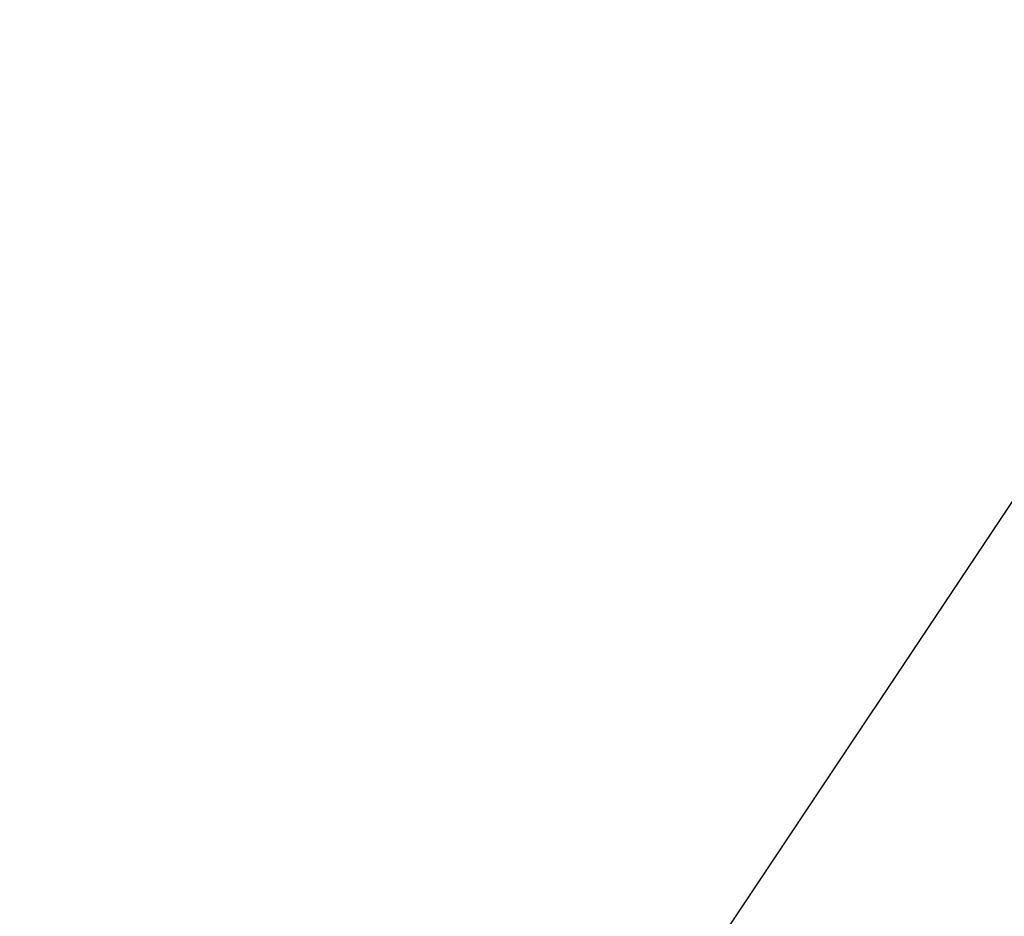
# Model space of a CAD drawing. Units: millimetres. Extents: x -12791 to 6423, y -18905 to 3982.
# Drawn here: x -7979 to -6985, y -7320 to -6415 of the extents above; entities that cross this region are included whole.
import ezdxf

# ---------------------------------------------------------------- set-up
doc = ezdxf.new("R2010")
doc.units = ezdxf.units.MM
doc.styles.get("Standard").update_dxf_attribs({"font": 'arial.ttf'})
doc.dimstyles.new('Kopia Kopia ISO-25 moduły', dxfattribs={"dimtxt": 300, "dimasz": 210, "dimexe": 1.25, "dimexo": 0.625, "dimgap": 80, "dimtad": 1, "dimdec": 3, "dimlfac": 0.001, "dimtxsty": 'Standard', "dimblk": 'OBLIQUE', "dimcen": 2.5, "dimse1": 1, "dimse2": 1, "dimadec": 0, "dimazin": 0, "dimtfac": 1, "dimtmove": 0, "dimatfit": 3, "dimfxl": 1, "dimarcsym": 0})

# ---------------------------------------------------------------- blocks, each defined once
blk = doc.blocks.new('_Oblique')
at = {"color": 0, "linetype": 'ByBlock', "lineweight": -2}
blk.add_line((-0.5, -0.5), (0.5, 0.5), dxfattribs=at)
blk = doc.blocks.new('*D7')
at = {"color": 0, "lineweight": -2}
blk.add_line((-11546.41, 260.35), (-11546.41, -12976.84), dxfattribs=at)
at = {"layer": 'Defpoints', "color": 0}
for p in [(2982.42, 260.35), (-11546.41, -12976.84), (-6585.49, -12976.84)]:
    blk.add_point(p, dxfattribs=at)
at = {"color": 0, "lineweight": -2, "xscale": 210, "yscale": 210, "zscale": 210}
for p, rotation in [((-11546.41, 260.35), 90), ((-11546.41, -12976.84), 270)]:
    blk.add_blockref('_Oblique', p, dxfattribs=dict(at, rotation=rotation))
at = {"color": 0, "insert": (-11806.7, -6358.25), "char_height": 300, "attachment_point": 5, "rotation": 90}
blk.add_mtext('13,2m', dxfattribs=at)
blk = doc.blocks.new('*D8')
at = {"color": 0, "lineweight": -2}
blk.add_line((-12333.61, 2104.8), (-12333.61, -14962.97), dxfattribs=at)
at = {"layer": 'Defpoints', "color": 0}
for p in [(3288.13, 2104.8), (-12333.61, -14962.97), (-6803.53, -14962.97)]:
    blk.add_point(p, dxfattribs=at)
at = {"color": 0, "lineweight": -2, "xscale": 210, "yscale": 210, "zscale": 210}
for p, rotation in [((-12333.61, 2104.8), 90), ((-12333.61, -14962.97), 270)]:
    blk.add_blockref('_Oblique', p, dxfattribs=dict(at, rotation=rotation))
at = {"color": 0, "insert": (-12593.9, -6429.09), "char_height": 300, "attachment_point": 5, "rotation": 90}
blk.add_mtext('17,1m', dxfattribs=at)

msp = doc.modelspace()

# ---------------------------------------------------------------- linework, layer by layer
msp.add_line((-6903.5677, -6790.7872), (-7650.1902, -7911.1028))

# ---------------------------------------------------------------- dimensions: what is measured, and where the dimension line sits
for base, p1, p2, text, picture, middle in [((-12333.6091, -14962.9748), (3288.1312, 2104.8047, 55.8711), (-6803.5336, -14962.9748, 321.9968), '17,1m', '*D8', (-12593.8956, -6429.085)), ((-11546.4104, -12976.8438), (2982.4205, 260.3488), (-6585.4898, -12976.8438), '13,2m', '*D7', (-11806.6969, -6358.2475))]:
    dim = msp.add_linear_dim(base=base, p1=p1, p2=p2, angle=90, text=text, dimstyle='Kopia Kopia ISO-25 moduły', override={"dimpost": 'm'})
    dim.commit()
    dim.dimension.update_dxf_attribs({"geometry": picture, "text_midpoint": middle})

doc.saveas('drawing.dxf')
